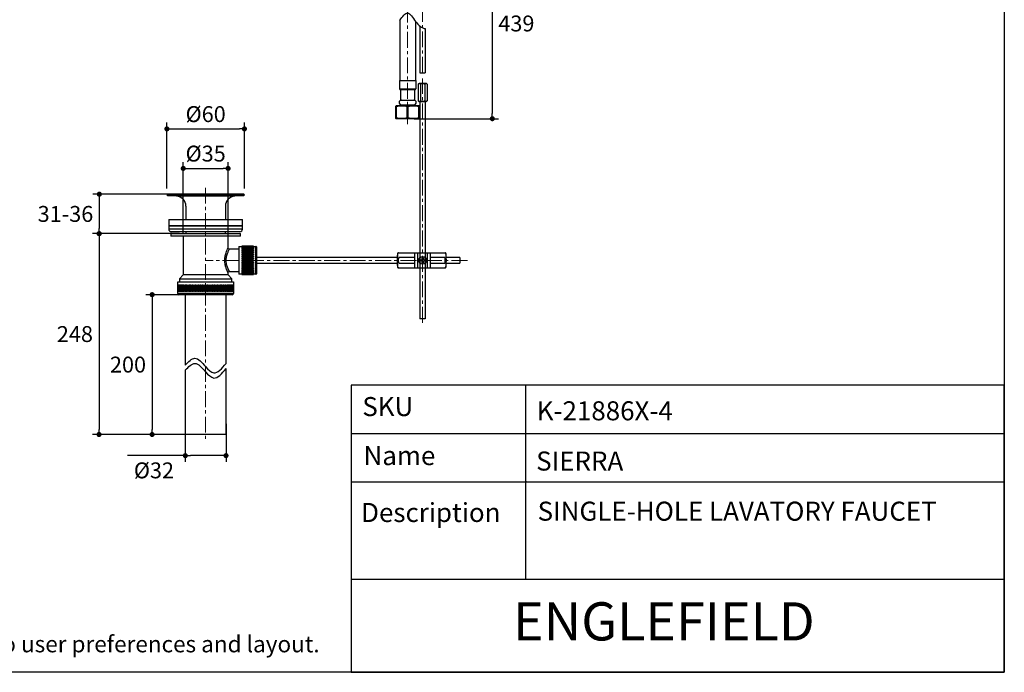
# Model space of a CAD drawing. Units: millimetres. Extents: x 72 to 9921, y -938 to 626.
# Drawn here: x 9146 to 9921, y -938 to -425 of the extents above; entities that cross this region are included whole.
import ezdxf

# ---------------------------------------------------------------- set-up
doc = ezdxf.new("R2010")
doc.units = ezdxf.units.MM
doc.header["$MEASUREMENT"] = 0
doc.linetypes.add('CENTER', pattern=[2, 1.25, -0.25, 0.25, -0.25])
doc.layers.add('Centerline', color=4, linetype='CENTER', lineweight=15)
for name, color, linetype in [('Dimensions', 7, 'Continuous'), ('ENGLEFIELD', 7, 'Continuous'), ('Text', 7, 'Continuous')]:
    doc.layers.add(name, color=color, linetype=linetype)
doc.styles.get("Standard").update_dxf_attribs({"font": 'helr45w.ttf'})
doc.dimstyles.get("Standard").update_dxf_attribs({"dimscale": 5, "dimtxt": 2.5, "dimasz": 0.8, "dimexe": 1, "dimexo": 1, "dimgap": 1, "dimtad": 2, "dimtih": 1, "dimtoh": 1, "dimdec": 0, "dimzin": 0, "dimdsep": 46, "dimtxsty": 'Standard', "dimblk": 'DOT', "dimcen": 2, "dimclrd": 1, "dimclre": 1, "dimclrt": 1, "dimadec": 0, "dimazin": 0, "dimtfac": 1, "dimtdec": 0, "dimtofl": 0, "dimtmove": 0, "dimatfit": 3, "dimfxl": 1, "dimtolj": 1, "dimtzin": 0, "dimarcsym": 0})

# ---------------------------------------------------------------- blocks, each defined once
blk = doc.blocks.new('_Dot')
at = {"color": 0, "linetype": 'ByBlock', "lineweight": -2}
blk.add_line((-0.5, 0), (-1, 0), dxfattribs=at)
at = {"color": 0, "linetype": 'ByBlock', "const_width": 0.5}
blk.add_lwpolyline([(-0.25, 0, 1), (0.25, 0, 1)], format="xyb", close=True, dxfattribs=at)
blk = doc.blocks.new('*D9')
at = {"layer": 'Dimensions', "color": 1, "lineweight": -2, "transparency": 16777216}
for p, q in [((9496.33, -352.77), (9522.85, -352.77)), ((9517.85, -356.77), (9517.85, -498.47)), ((9456.28, -502.47), (9522.85, -502.47))]:
    blk.add_line(p, q, dxfattribs=at)
at = {"layer": 'Dimensions', "color": 1, "lineweight": -2, "transparency": 16777216, "xscale": 4, "yscale": 4, "zscale": 4}
for p, rotation in [((9517.85, -352.77), 90), ((9517.85, -502.47), 270)]:
    blk.add_blockref('_Dot', p, dxfattribs=dict(at, rotation=rotation))
at = {"layer": 'Dimensions', "color": 1, "transparency": 16777216, "insert": (9536.79, -427.62), "char_height": 12.5, "attachment_point": 5}
blk.add_mtext('\\A1;439', dxfattribs=at)
blk = doc.blocks.new('*D27')
at = {"layer": 'Dimensions', "color": 1, "lineweight": -2, "transparency": 16777216}
for p, q in [((9287.4, -640.85), (9245.3, -640.85)), ((9250.3, -644.85), (9250.3, -746.8)), ((9287.4, -750.8), (9245.3, -750.8))]:
    blk.add_line(p, q, dxfattribs=at)
at = {"layer": 'Dimensions', "color": 1, "lineweight": -2, "transparency": 16777216, "xscale": 4, "yscale": 4, "zscale": 4}
for p, rotation in [((9250.3, -640.85), 90), ((9250.3, -750.8), 270)]:
    blk.add_blockref('_Dot', p, dxfattribs=dict(at, rotation=rotation))
at = {"layer": 'Dimensions', "color": 1, "transparency": 16777216, "insert": (9231.32, -695.82), "char_height": 12.5, "attachment_point": 5}
blk.add_mtext('\\A1;200', dxfattribs=at)
blk = doc.blocks.new('*D31')
at = {"layer": 'Dimensions', "color": 1, "lineweight": -2, "transparency": 16777216}
for p, q in [((9268.02, -592.85), (9203.52, -592.85)), ((9208.52, -596.85), (9208.52, -746.8)), ((9287.4, -750.8), (9203.52, -750.8))]:
    blk.add_line(p, q, dxfattribs=at)
at = {"layer": 'Dimensions', "color": 1, "lineweight": -2, "transparency": 16777216, "xscale": 4, "yscale": 4, "zscale": 4}
for p, rotation in [((9208.52, -592.85), 90), ((9208.52, -750.8), 270)]:
    blk.add_blockref('_Dot', p, dxfattribs=dict(at, rotation=rotation))
at = {"layer": 'Dimensions', "color": 1, "transparency": 16777216, "insert": (9189.55, -671.82), "char_height": 12.5, "attachment_point": 5}
blk.add_mtext('\\A1;248', dxfattribs=at)
blk = doc.blocks.new('*D32')
at = {"layer": 'Dimensions', "color": 1, "lineweight": -2, "transparency": 16777216}
for p, q in [((9271.3, -561.85), (9203.76, -561.85)), ((9208.76, -565.85), (9208.76, -588.85)), ((9271.9, -592.85), (9203.76, -592.85))]:
    blk.add_line(p, q, dxfattribs=at)
at = {"layer": 'Dimensions', "color": 1, "lineweight": -2, "transparency": 16777216, "xscale": 4, "yscale": 4, "zscale": 4}
for p, rotation in [((9208.76, -561.85), 90), ((9208.76, -592.85), 270)]:
    blk.add_blockref('_Dot', p, dxfattribs=dict(at, rotation=rotation))
at = {"layer": 'Dimensions', "color": 1, "transparency": 16777216, "insert": (9182.12, -577.35), "char_height": 12.5, "attachment_point": 5}
blk.add_mtext('\\A1;31-36', dxfattribs=at)
blk = doc.blocks.new('*D33')
at = {"layer": 'Dimensions', "color": 1, "lineweight": -2, "transparency": 16777216}
for p, q in [((9261.9, -557.37), (9261.9, -505.5)), ((9265.9, -510.5), (9318.9, -510.5)), ((9322.9, -557.37), (9322.9, -505.5))]:
    blk.add_line(p, q, dxfattribs=at)
at = {"layer": 'Dimensions', "color": 1, "lineweight": -2, "transparency": 16777216, "xscale": 4, "yscale": 4, "zscale": 4, "rotation": 180}
blk.add_blockref('_Dot', (9261.9, -510.5), dxfattribs=at)
at = {"layer": 'Dimensions', "color": 1, "lineweight": -2, "transparency": 16777216, "xscale": 4, "yscale": 4, "zscale": 4}
blk.add_blockref('_Dot', (9322.9, -510.5), dxfattribs=at)
at = {"layer": 'Dimensions', "color": 1, "transparency": 16777216, "insert": (9292.4, -498.87), "char_height": 12.5, "attachment_point": 5}
blk.add_mtext('\\A1;%%C60', dxfattribs=at)
blk = doc.blocks.new('*D34')
at = {"layer": 'Dimensions', "color": 1, "lineweight": -2, "transparency": 16777216}
for p, q in [((9276.4, -740.97), (9276.4, -772.38)), ((9308.4, -742.44), (9308.4, -772.38)), ((9276.4, -767.38), (9231.01, -767.38)), ((9304.4, -767.38), (9280.4, -767.38))]:
    blk.add_line(p, q, dxfattribs=at)
at = {"layer": 'Dimensions', "color": 1, "lineweight": -2, "transparency": 16777216, "xscale": 4, "yscale": 4, "zscale": 4, "rotation": 180}
blk.add_blockref('_Dot', (9276.4, -767.38), dxfattribs=at)
at = {"layer": 'Dimensions', "color": 1, "lineweight": -2, "transparency": 16777216, "xscale": 4, "yscale": 4, "zscale": 4}
blk.add_blockref('_Dot', (9308.4, -767.38), dxfattribs=at)
at = {"layer": 'Dimensions', "color": 1, "transparency": 16777216, "insert": (9251.7, -779), "char_height": 12.5, "attachment_point": 5}
blk.add_mtext('\\A1;%%C32', dxfattribs=at)
blk = doc.blocks.new('*D35')
at = {"layer": 'Dimensions', "color": 1, "lineweight": -2, "transparency": 16777216}
for p, q in [((9274.75, -593.29), (9274.75, -536.55)), ((9278.75, -541.55), (9306.05, -541.55)), ((9310.05, -594.48), (9310.05, -536.55))]:
    blk.add_line(p, q, dxfattribs=at)
at = {"layer": 'Dimensions', "color": 1, "lineweight": -2, "transparency": 16777216, "xscale": 4, "yscale": 4, "zscale": 4, "rotation": 180}
blk.add_blockref('_Dot', (9274.75, -541.55), dxfattribs=at)
at = {"layer": 'Dimensions', "color": 1, "lineweight": -2, "transparency": 16777216, "xscale": 4, "yscale": 4, "zscale": 4}
blk.add_blockref('_Dot', (9310.05, -541.55), dxfattribs=at)
at = {"layer": 'Dimensions', "color": 1, "transparency": 16777216, "insert": (9292.4, -529.93), "char_height": 12.5, "attachment_point": 5}
blk.add_mtext('\\A1;%%C35', dxfattribs=at)

msp = doc.modelspace()

# ---------------------------------------------------------------- linework, layer by layer
at = {"linetype": 'Continuous'}
for p, q in [((9445.03, -425.14), (9445.03, -472.41)), ((9457.53, -426.1), (9457.53, -472.41)), ((9460.88, -429.63), (9460.88, -466.33)), ((9465.08, -431.59), (9465.08, -466.33)), ((9460.88, -466.33), (9465.08, -466.33)), ((9444.78, -472.41), (9457.78, -472.41)), ((9444.78, -472.41), (9444.78, -478.91)), ((9444.78, -478.91), (9457.78, -478.91)), ((9456.78, -479.91), (9445.78, -479.91)), ((9445.78, -479.91), (9445.78, -487.91)), ((9456.78, -479.91), (9456.78, -487.91)), ((9457.78, -472.41), (9457.78, -478.91)), ((9442.25, -492.47), (9442.03, -492.58)), ((9442.03, -502.36), (9442.03, -492.58)), ((9460.31, -492.47), (9442.25, -492.47)), ((9442.53, -501.78), (9442.53, -493.16)), ((9445.53, -491.47), (9457.03, -491.47)), ((9445.53, -491.47), (9445.53, -492.47)), ((9445.78, -487.91), (9456.78, -487.91)), ((9450.78, -501.78), (9450.78, -493.16)), ((9451.78, -501.78), (9451.78, -493.16)), ((9457.03, -491.47), (9457.03, -492.47)), ((9460.03, -501.78), (9460.03, -493.16)), ((9460.31, -492.47), (9460.53, -492.58)), ((9460.53, -502.36), (9460.53, -492.58)), ((9442.03, -502.36), (9442.25, -502.47)), ((9460.31, -502.47), (9442.25, -502.47)), ((9460.53, -502.36), (9460.31, -502.47)), ((9261.9, -562.38), (9261.9, -562.35)), ((9261.9, -562.35), (9322.9, -562.35)), ((9322.9, -562.38), (9261.9, -562.38)), ((9262.36, -562.88), (9322.43, -562.88)), ((9269.42, -563.34), (9262.36, -562.88)), ((9322.4, -561.85), (9262.4, -561.85)), ((9315.37, -563.34), (9269.42, -563.34)), ((9322.43, -562.88), (9315.37, -563.34)), ((9322.9, -562.35), (9322.9, -562.38)), ((9263.4, -581.85), (9263.4, -586.6)), ((9263.4, -581.85), (9321.4, -581.85)), ((9263.4, -586.6), (9263.4, -589.34)), ((9263.4, -586.6), (9321.4, -586.6)), ((9321.4, -586.6), (9263.4, -586.6)), ((9321.4, -586.6), (9321.4, -581.85)), ((9321.4, -589.34), (9321.4, -586.6)), ((9321.4, -589.34), (9263.4, -589.34)), ((9264.9, -592.85), (9264.9, -594.85)), ((9264.9, -592.85), (9319.9, -592.85)), ((9319.9, -594.85), (9264.9, -594.85)), ((9319.4, -591.34), (9265.4, -591.34)), ((9274.75, -594.85), (9274.75, -625.34)), ((9276.9, -591.34), (9276.9, -592.85)), ((9307.9, -592.85), (9307.9, -591.34)), ((9310.05, -604.1), (9310.05, -594.85)), ((9319.9, -594.85), (9319.9, -592.85)), ((9318.4, -602.85), (9318.4, -624.85)), ((9318.4, -602.85), (9320.9, -602.85)), ((9320.9, -602.6), (9320.9, -603.64)), ((9320.9, -602.6), (9329.9, -602.6)), ((9329.9, -602.62), (9320.9, -602.62)), ((9320.9, -602.72), (9329.9, -602.72)), ((9329.9, -602.86), (9320.9, -602.86)), ((9320.9, -603.11), (9329.9, -603.11)), ((9329.9, -603.37), (9320.9, -603.37)), ((9329.9, -603.64), (9320.9, -603.64)), ((9320.9, -603.76), (9320.9, -604.41)), ((9320.9, -603.76), (9329.9, -603.76)), ((9329.9, -602.6), (9329.9, -603.64)), ((9329.9, -602.85), (9331.9, -602.85)), ((9329.9, -603.76), (9329.9, -604.41)), ((9331.9, -624.85), (9331.9, -602.85)), ((9332.4, -603.35), (9332.4, -624.35)), ((9309.98, -604.24), (9310.05, -604.1)), ((9310.05, -604.16), (9310.05, -604.1)), ((9310.97, -605.1), (9310.92, -605.09)), ((9311.05, -605.1), (9311.02, -605.15)), ((9318.4, -605.1), (9311.05, -605.1)), ((9329.9, -604.14), (9320.9, -604.14)), ((9329.9, -604.41), (9320.9, -604.41)), ((9320.9, -604.66), (9320.9, -605.41)), ((9320.9, -604.66), (9329.9, -604.66)), ((9329.9, -605.15), (9320.9, -605.15)), ((9329.9, -605.41), (9320.9, -605.41)), ((9320.9, -605.79), (9320.9, -606.62)), ((9320.9, -605.79), (9329.9, -605.79)), ((9329.9, -606.37), (9320.9, -606.37)), ((9329.9, -606.62), (9320.9, -606.62)), ((9320.9, -607.12), (9320.9, -608)), ((9320.9, -607.12), (9329.9, -607.12)), ((9329.9, -607.78), (9320.9, -607.78)), ((9329.9, -608), (9320.9, -608)), ((9320.9, -608.61), (9320.9, -609.53)), ((9320.9, -608.61), (9329.9, -608.61)), ((9329.9, -609.33), (9320.9, -609.33)), ((9329.9, -609.53), (9320.9, -609.53)), ((9320.9, -610.21), (9320.9, -611.17)), ((9320.9, -610.21), (9329.9, -610.21)), ((9320.9, -610.23), (9329.9, -610.23)), ((9329.9, -611), (9320.9, -611)), ((9329.9, -611.17), (9320.9, -611.17)), ((9329.9, -604.66), (9329.9, -605.41)), ((9329.9, -605.79), (9329.9, -606.62)), ((9329.9, -607.12), (9329.9, -608)), ((9329.9, -608.61), (9329.9, -609.53)), ((9329.9, -610.21), (9329.9, -611.17)), ((9443.1, -611.5), (9332.4, -611.5)), ((9444.05, -607.85), (9480.74, -607.85)), ((9456.98, -611.5), (9444.6, -611.5)), ((9456.98, -619.85), (9456.98, -607.85)), ((9458.98, -607.85), (9458.98, -619.85)), ((9466.98, -619.85), (9466.98, -607.85)), ((9468.98, -607.85), (9468.98, -619.85)), ((9480.19, -611.5), (9468.98, -611.5)), ((9492.4, -611.5), (9481.69, -611.5)), ((9492.4, -611.5), (9492.4, -616.2)), ((9320.9, -611.88), (9320.9, -612.87)), ((9320.9, -611.88), (9329.9, -611.88)), ((9320.9, -611.95), (9329.9, -611.95)), ((9329.9, -612.74), (9320.9, -612.74)), ((9329.9, -612.87), (9320.9, -612.87)), ((9320.9, -613.6), (9320.9, -614.6)), ((9320.9, -613.6), (9329.9, -613.6)), ((9320.9, -613.7), (9329.9, -613.7)), ((9329.9, -614.5), (9320.9, -614.5)), ((9329.9, -614.6), (9320.9, -614.6)), ((9320.9, -615.32), (9320.9, -616.3)), ((9320.9, -615.32), (9329.9, -615.32)), ((9320.9, -615.47), (9329.9, -615.47)), ((9329.9, -616.25), (9320.9, -616.25)), ((9329.9, -616.3), (9320.9, -616.3)), ((9320.9, -617.01), (9320.9, -617.94)), ((9320.9, -617.01), (9329.9, -617.01)), ((9320.9, -617.19), (9329.9, -617.19)), ((9329.9, -617.94), (9320.9, -617.94)), ((9329.9, -617.95), (9320.9, -617.95)), ((9320.9, -618.62), (9320.9, -619.53)), ((9320.9, -618.62), (9329.9, -618.62)), ((9320.9, -618.83), (9329.9, -618.83)), ((9329.9, -619.53), (9320.9, -619.53)), ((9329.9, -611.88), (9329.9, -612.87)), ((9329.9, -613.6), (9329.9, -614.6)), ((9329.9, -615.32), (9329.9, -616.3)), ((9329.9, -617.01), (9329.9, -617.94)), ((9329.9, -618.62), (9329.9, -619.53)), ((9332.4, -616.2), (9443.1, -616.2)), ((9444.6, -616.2), (9456.98, -616.2)), ((9461.11, -613.35), (9462.61, -613.35)), ((9461.11, -614.35), (9461.11, -613.35)), ((9462.61, -614.35), (9461.11, -614.35)), ((9462.61, -611.85), (9463.61, -611.85)), ((9462.61, -613.35), (9462.61, -611.85)), ((9462.61, -615.85), (9462.61, -614.35)), ((9463.61, -615.85), (9462.61, -615.85)), ((9463.61, -611.85), (9463.61, -613.35)), ((9463.61, -613.35), (9465.11, -613.35)), ((9465.11, -614.35), (9463.61, -614.35)), ((9463.61, -614.35), (9463.61, -615.85)), ((9465.11, -613.35), (9465.11, -614.35)), ((9468.98, -616.2), (9480.19, -616.2)), ((9481.69, -616.2), (9492.4, -616.2)), ((9274.75, -625.34), (9271.75, -628.48)), ((9310.05, -625.34), (9274.75, -625.34)), ((9310.05, -625.34), (9310.05, -623.6)), ((9313.05, -628.48), (9310.05, -625.34)), ((9311.05, -622.6), (9318.4, -622.6)), ((9320.9, -624.85), (9318.4, -624.85)), ((9320.9, -620.11), (9320.9, -620.98)), ((9320.9, -620.11), (9329.9, -620.11)), ((9320.9, -620.34), (9329.9, -620.34)), ((9329.9, -620.98), (9320.9, -620.98)), ((9320.9, -621.45), (9320.9, -622.25)), ((9320.9, -621.45), (9329.9, -621.45)), ((9320.9, -621.7), (9329.9, -621.7)), ((9329.9, -622.25), (9320.9, -622.25)), ((9320.9, -622.6), (9329.9, -622.6)), ((9320.9, -622.6), (9320.9, -623.32)), ((9320.9, -622.87), (9329.9, -622.87)), ((9329.9, -623.32), (9320.9, -623.32)), ((9320.9, -623.54), (9329.9, -623.54)), ((9320.9, -623.54), (9320.9, -624.15)), ((9320.9, -623.81), (9329.9, -623.81)), ((9329.9, -624.15), (9320.9, -624.15)), ((9320.9, -624.23), (9329.9, -624.23)), ((9320.9, -624.23), (9320.9, -625.1)), ((9320.9, -624.5), (9329.9, -624.5)), ((9329.9, -624.73), (9320.9, -624.73)), ((9320.9, -624.94), (9329.9, -624.94)), ((9329.9, -625.05), (9320.9, -625.05)), ((9320.9, -625.1), (9329.9, -625.1)), ((9329.9, -620.11), (9329.9, -620.98)), ((9329.9, -621.45), (9329.9, -622.25)), ((9329.9, -622.6), (9329.9, -623.32)), ((9329.9, -623.54), (9329.9, -624.15)), ((9329.9, -624.23), (9329.9, -625.1)), ((9331.9, -624.85), (9329.9, -624.85)), ((9444.05, -619.85), (9480.74, -619.85)), ((9270.4, -633.35), (9270.4, -638.35)), ((9270.72, -633.35), (9270.4, -633.35)), ((9270.42, -638.35), (9270.42, -633.35)), ((9270.46, -633.35), (9270.46, -638.35)), ((9270.5, -633.35), (9270.5, -630.85)), ((9270.5, -630.85), (9314.3, -630.85)), ((9270.53, -638.35), (9270.53, -633.35)), ((9270.61, -633.35), (9270.61, -638.35)), ((9270.72, -633.35), (9270.72, -638.35)), ((9270.73, -638.35), (9270.73, -633.35)), ((9270.96, -633.35), (9270.73, -633.35)), ((9270.84, -633.35), (9270.84, -638.35)), ((9270.96, -633.35), (9270.96, -638.35)), ((9271.01, -638.35), (9271.01, -633.35)), ((9271.29, -633.35), (9271.01, -633.35)), ((9271.16, -633.35), (9271.16, -638.35)), ((9271.29, -633.35), (9271.29, -638.35)), ((9271.38, -638.35), (9271.38, -633.35)), ((9271.69, -633.35), (9271.38, -633.35)), ((9271.57, -633.35), (9271.57, -638.35)), ((9271.69, -633.35), (9271.69, -638.35)), ((9271.75, -628.48), (9271.75, -630.85)), ((9271.75, -628.48), (9313.05, -628.48)), ((9271.83, -638.35), (9271.83, -633.35)), ((9272.18, -633.35), (9271.83, -633.35)), ((9272.05, -633.35), (9272.05, -638.35)), ((9272.18, -633.35), (9272.18, -638.35)), ((9272.36, -638.35), (9272.36, -633.35)), ((9272.75, -633.35), (9272.36, -633.35)), ((9272.62, -633.35), (9272.62, -638.35)), ((9272.75, -633.35), (9272.75, -638.35)), ((9272.97, -638.35), (9272.97, -633.35)), ((9273.4, -633.35), (9272.97, -633.35)), ((9273.26, -633.35), (9273.26, -638.35)), ((9273.4, -633.35), (9273.4, -638.35)), ((9273.66, -638.35), (9273.66, -633.35)), ((9274.12, -633.35), (9273.66, -633.35)), ((9273.98, -633.35), (9273.98, -638.35)), ((9274.12, -633.35), (9274.12, -638.35)), ((9274.42, -638.35), (9274.42, -633.35)), ((9274.92, -633.35), (9274.42, -633.35)), ((9274.77, -633.35), (9274.77, -638.35)), ((9274.92, -633.35), (9274.92, -638.35)), ((9275.25, -638.35), (9275.25, -633.35)), ((9275.78, -633.35), (9275.25, -633.35)), ((9275.64, -633.35), (9275.64, -638.35)), ((9275.78, -633.35), (9275.78, -638.35)), ((9276.15, -638.35), (9276.15, -633.35)), ((9276.71, -633.35), (9276.15, -633.35)), ((9276.56, -633.35), (9276.56, -638.35)), ((9276.71, -633.35), (9276.71, -638.35)), ((9277.12, -638.35), (9277.12, -633.35)), ((9277.7, -633.35), (9277.12, -633.35)), ((9277.55, -633.35), (9277.55, -638.35)), ((9277.7, -633.35), (9277.7, -638.35)), ((9278.13, -638.35), (9278.13, -633.35)), ((9278.75, -633.35), (9278.13, -633.35)), ((9278.14, -638.35), (9278.14, -633.35)), ((9278.6, -633.35), (9278.6, -638.35)), ((9278.75, -633.35), (9278.75, -638.35)), ((9279.2, -638.35), (9279.2, -633.35)), ((9279.85, -633.35), (9279.2, -633.35)), ((9279.22, -638.35), (9279.22, -633.35)), ((9279.71, -633.35), (9279.71, -638.35)), ((9279.85, -633.35), (9279.85, -638.35)), ((9280.32, -638.35), (9280.32, -633.35)), ((9281, -633.35), (9280.32, -633.35)), ((9280.35, -638.35), (9280.35, -633.35)), ((9280.86, -633.35), (9280.86, -638.35)), ((9281, -633.35), (9281, -638.35)), ((9281.49, -638.35), (9281.49, -633.35)), ((9282.2, -633.35), (9281.49, -633.35)), ((9281.53, -638.35), (9281.53, -633.35)), ((9282.06, -633.35), (9282.06, -638.35)), ((9282.2, -633.35), (9282.2, -638.35)), ((9282.71, -638.35), (9282.71, -633.35)), ((9283.43, -633.35), (9282.71, -633.35)), ((9282.76, -638.35), (9282.76, -633.35)), ((9283.3, -633.35), (9283.3, -638.35)), ((9283.43, -633.35), (9283.43, -638.35)), ((9283.96, -638.35), (9283.96, -633.35)), ((9284.71, -633.35), (9283.96, -633.35)), ((9284.02, -638.35), (9284.02, -633.35)), ((9284.58, -633.35), (9284.58, -638.35)), ((9284.71, -633.35), (9284.71, -638.35)), ((9285.25, -638.35), (9285.25, -633.35)), ((9286.01, -633.35), (9285.25, -633.35)), ((9285.31, -638.35), (9285.31, -633.35)), ((9285.88, -633.35), (9285.88, -638.35)), ((9286.01, -633.35), (9286.01, -638.35)), ((9286.56, -638.35), (9286.56, -633.35)), ((9287.34, -633.35), (9286.56, -633.35)), ((9286.63, -638.35), (9286.63, -633.35)), ((9287.21, -633.35), (9287.21, -638.35)), ((9287.34, -633.35), (9287.34, -638.35)), ((9287.9, -638.35), (9287.9, -633.35)), ((9288.69, -633.35), (9287.9, -633.35)), ((9287.98, -638.35), (9287.98, -633.35)), ((9288.57, -633.35), (9288.57, -638.35)), ((9288.69, -633.35), (9288.69, -638.35)), ((9289.25, -638.35), (9289.25, -633.35)), ((9290.05, -633.35), (9289.25, -633.35)), ((9289.34, -638.35), (9289.34, -633.35)), ((9289.94, -633.35), (9289.94, -638.35)), ((9290.05, -633.35), (9290.05, -638.35)), ((9290.62, -638.35), (9290.62, -633.35)), ((9291.42, -633.35), (9290.62, -633.35)), ((9290.71, -638.35), (9290.71, -633.35)), ((9291.31, -633.35), (9291.31, -638.35)), ((9291.42, -633.35), (9291.42, -638.35)), ((9291.99, -638.35), (9291.99, -633.35)), ((9292.8, -633.35), (9291.99, -633.35)), ((9292.09, -638.35), (9292.09, -633.35)), ((9292.69, -633.35), (9292.69, -638.35)), ((9292.8, -633.35), (9292.8, -638.35)), ((9293.37, -638.35), (9293.37, -633.35)), ((9294.17, -633.35), (9293.37, -633.35)), ((9293.48, -638.35), (9293.48, -633.35)), ((9294.08, -633.35), (9294.08, -638.35)), ((9294.17, -633.35), (9294.17, -638.35)), ((9294.74, -638.35), (9294.74, -633.35)), ((9295.54, -633.35), (9294.74, -633.35)), ((9294.85, -638.35), (9294.85, -633.35)), ((9295.45, -633.35), (9295.45, -638.35)), ((9295.54, -633.35), (9295.54, -638.35)), ((9296.1, -638.35), (9296.1, -633.35)), ((9296.89, -633.35), (9296.1, -633.35)), ((9296.22, -638.35), (9296.22, -633.35)), ((9296.81, -633.35), (9296.81, -638.35)), ((9296.89, -633.35), (9296.89, -638.35)), ((9297.45, -638.35), (9297.45, -633.35)), ((9298.23, -633.35), (9297.45, -633.35)), ((9297.57, -638.35), (9297.57, -633.35)), ((9298.16, -633.35), (9298.16, -638.35)), ((9298.23, -633.35), (9298.23, -638.35)), ((9298.78, -638.35), (9298.78, -633.35)), ((9299.54, -633.35), (9298.78, -633.35)), ((9298.91, -638.35), (9298.91, -633.35)), ((9299.48, -633.35), (9299.48, -638.35)), ((9299.54, -633.35), (9299.54, -638.35)), ((9300.08, -638.35), (9300.08, -633.35)), ((9300.83, -633.35), (9300.08, -633.35)), ((9300.21, -638.35), (9300.21, -633.35)), ((9300.77, -633.35), (9300.77, -638.35)), ((9300.83, -633.35), (9300.83, -638.35)), ((9301.36, -638.35), (9301.36, -633.35)), ((9302.08, -633.35), (9301.36, -633.35)), ((9301.49, -638.35), (9301.49, -633.35)), ((9302.03, -633.35), (9302.03, -638.35)), ((9302.08, -633.35), (9302.08, -638.35)), ((9302.59, -638.35), (9302.59, -633.35)), ((9303.29, -633.35), (9302.59, -633.35)), ((9302.73, -638.35), (9302.73, -633.35)), ((9303.26, -633.35), (9303.26, -638.35)), ((9303.29, -633.35), (9303.29, -638.35)), ((9303.79, -638.35), (9303.79, -633.35)), ((9304.47, -633.35), (9303.79, -633.35)), ((9303.93, -638.35), (9303.93, -633.35)), ((9304.44, -633.35), (9304.44, -638.35)), ((9304.47, -633.35), (9304.47, -638.35)), ((9304.94, -638.35), (9304.94, -633.35)), ((9305.59, -633.35), (9304.94, -633.35)), ((9305.08, -638.35), (9305.08, -633.35)), ((9305.57, -633.35), (9305.57, -638.35)), ((9305.59, -633.35), (9305.59, -638.35)), ((9306.66, -633.35), (9306.04, -633.35)), ((9306.04, -638.35), (9306.04, -633.35)), ((9306.19, -638.35), (9306.19, -633.35)), ((9306.65, -633.35), (9306.65, -638.35)), ((9306.66, -633.35), (9306.66, -638.35)), ((9307.67, -633.35), (9307.09, -633.35)), ((9307.09, -638.35), (9307.09, -633.35)), ((9307.23, -638.35), (9307.23, -633.35)), ((9307.67, -633.35), (9307.67, -638.35)), ((9308.64, -633.35), (9308.08, -633.35)), ((9308.08, -638.35), (9308.08, -633.35)), ((9308.23, -638.35), (9308.23, -633.35)), ((9308.64, -633.35), (9308.64, -638.35)), ((9309.54, -633.35), (9309.01, -633.35)), ((9309.01, -638.35), (9309.01, -633.35)), ((9309.15, -638.35), (9309.15, -633.35)), ((9309.54, -633.35), (9309.54, -638.35)), ((9310.37, -633.35), (9309.87, -633.35)), ((9309.87, -638.35), (9309.87, -633.35)), ((9310.02, -638.35), (9310.02, -633.35)), ((9310.37, -633.35), (9310.37, -638.35)), ((9311.13, -633.35), (9310.67, -633.35)), ((9310.67, -638.35), (9310.67, -633.35)), ((9310.81, -638.35), (9310.81, -633.35)), ((9311.13, -633.35), (9311.13, -638.35)), ((9311.82, -633.35), (9311.39, -633.35)), ((9311.39, -638.35), (9311.39, -633.35)), ((9311.53, -638.35), (9311.53, -633.35)), ((9311.82, -633.35), (9311.82, -638.35)), ((9312.43, -633.35), (9312.04, -633.35)), ((9312.04, -638.35), (9312.04, -633.35)), ((9312.17, -638.35), (9312.17, -633.35)), ((9312.43, -633.35), (9312.43, -638.35)), ((9312.96, -633.35), (9312.61, -633.35)), ((9312.61, -638.35), (9312.61, -633.35)), ((9312.74, -638.35), (9312.74, -633.35)), ((9312.96, -633.35), (9312.96, -638.35)), ((9313.05, -630.85), (9313.05, -628.48)), ((9313.41, -633.35), (9313.1, -633.35)), ((9313.1, -638.35), (9313.1, -633.35)), ((9313.22, -638.35), (9313.22, -633.35)), ((9313.41, -633.35), (9313.41, -638.35)), ((9313.78, -633.35), (9313.5, -633.35)), ((9313.5, -638.35), (9313.5, -633.35)), ((9313.63, -638.35), (9313.63, -633.35)), ((9313.78, -633.35), (9313.78, -638.35)), ((9314.06, -633.35), (9313.83, -633.35)), ((9313.83, -638.35), (9313.83, -633.35)), ((9313.95, -638.35), (9313.95, -633.35)), ((9314.06, -633.35), (9314.06, -638.35)), ((9314.39, -633.35), (9314.07, -633.35)), ((9314.07, -638.35), (9314.07, -633.35)), ((9314.18, -638.35), (9314.18, -633.35)), ((9314.26, -633.35), (9314.26, -638.35)), ((9314.3, -630.85), (9314.3, -633.35)), ((9314.33, -638.35), (9314.33, -633.35)), ((9314.37, -633.35), (9314.37, -638.35)), ((9314.39, -638.35), (9314.39, -633.35)), ((9270.72, -638.35), (9270.4, -638.35)), ((9270.5, -639.85), (9270.5, -638.35)), ((9314.3, -639.85), (9270.5, -639.85)), ((9270.96, -638.35), (9270.73, -638.35)), ((9271.29, -638.35), (9271.01, -638.35)), ((9271.69, -638.35), (9271.38, -638.35)), ((9313.3, -640.85), (9271.5, -640.85)), ((9272.18, -638.35), (9271.83, -638.35)), ((9272.75, -638.35), (9272.36, -638.35)), ((9273.4, -638.35), (9272.97, -638.35)), ((9274.12, -638.35), (9273.66, -638.35)), ((9274.92, -638.35), (9274.42, -638.35)), ((9275.78, -638.35), (9275.25, -638.35)), ((9276.71, -638.35), (9276.15, -638.35)), ((9276.4, -640.85), (9276.4, -696.16)), ((9277.7, -638.35), (9277.12, -638.35)), ((9278.75, -638.35), (9278.13, -638.35)), ((9279.85, -638.35), (9279.2, -638.35)), ((9281, -638.35), (9280.32, -638.35)), ((9282.2, -638.35), (9281.49, -638.35)), ((9283.43, -638.35), (9282.71, -638.35)), ((9284.71, -638.35), (9283.96, -638.35)), ((9286.01, -638.35), (9285.25, -638.35)), ((9287.34, -638.35), (9286.56, -638.35)), ((9288.69, -638.35), (9287.9, -638.35)), ((9290.05, -638.35), (9289.25, -638.35)), ((9291.42, -638.35), (9290.62, -638.35)), ((9292.8, -638.35), (9291.99, -638.35)), ((9294.17, -638.35), (9293.37, -638.35)), ((9295.54, -638.35), (9294.74, -638.35)), ((9296.89, -638.35), (9296.1, -638.35)), ((9298.23, -638.35), (9297.45, -638.35)), ((9299.54, -638.35), (9298.78, -638.35)), ((9300.83, -638.35), (9300.08, -638.35)), ((9302.08, -638.35), (9301.36, -638.35)), ((9303.29, -638.35), (9302.59, -638.35)), ((9304.47, -638.35), (9303.79, -638.35)), ((9305.59, -638.35), (9304.94, -638.35)), ((9306.66, -638.35), (9306.04, -638.35)), ((9307.67, -638.35), (9307.09, -638.35)), ((9308.64, -638.35), (9308.08, -638.35)), ((9308.4, -694.89), (9308.4, -640.85)), ((9309.54, -638.35), (9309.01, -638.35)), ((9310.37, -638.35), (9309.87, -638.35)), ((9311.13, -638.35), (9310.67, -638.35)), ((9311.82, -638.35), (9311.39, -638.35)), ((9312.43, -638.35), (9312.04, -638.35)), ((9312.96, -638.35), (9312.61, -638.35)), ((9313.41, -638.35), (9313.1, -638.35)), ((9313.78, -638.35), (9313.5, -638.35)), ((9314.06, -638.35), (9313.83, -638.35)), ((9314.39, -638.35), (9314.07, -638.35)), ((9314.3, -638.35), (9314.3, -639.85)), ((9276.4, -700.24), (9276.4, -750.8)), ((9308.4, -750.8), (9308.4, -698.97)), ((9308.4, -750.8), (9276.4, -750.8))]:
    msp.add_line(p, q, dxfattribs=at)
at = {"color": 7, "linetype": 'Continuous'}
for p, q in [((9459.62, -475.26), (9460.33, -474.85)), ((9459.62, -475.26), (9459.62, -488.44)), ((9460.93, -474.85), (9460.33, -474.85)), ((9465.83, -474.85), (9460.93, -474.85)), ((9461.35, -475.26), (9461.35, -488.44)), ((9464.82, -475.26), (9464.82, -488.44)), ((9466.55, -475.26), (9465.83, -474.85)), ((9466.55, -475.26), (9466.55, -488.44)), ((9459.62, -488.44), (9460.33, -488.85)), ((9460.33, -488.85), (9460.82, -488.85)), ((9460.82, -488.85), (9460.93, -488.85)), ((9460.93, -488.85), (9465.83, -488.85)), ((9460.98, -488.85), (9460.98, -659.85)), ((9464.98, -488.85), (9464.98, -659.85)), ((9466.55, -488.44), (9465.83, -488.85)), ((9464.98, -659.85), (9460.98, -659.85))]:
    msp.add_line(p, q, dxfattribs=at)
for p, q in [((9276.9, -571.33), (9276.9, -581.85)), ((9307.9, -571.33), (9307.9, -581.85))]:
    msp.add_line(p, q)
at = {"linetype": 'Continuous'}
for points in [[(9310.06, -604.27), (9310.05, -604.21), (9310.05, -604.16)], [(9310.92, -605.09), (9310.86, -605.09), (9310.81, -605.07), (9310.75, -605.06), (9310.7, -605.04), (9310.64, -605.02), (9310.59, -604.99), (9310.54, -604.97), (9310.49, -604.93), (9310.44, -604.9), (9310.4, -604.86), (9310.35, -604.82), (9310.31, -604.78), (9310.27, -604.74), (9310.24, -604.69), (9310.2, -604.64), (9310.17, -604.59), (9310.15, -604.54), (9310.12, -604.49), (9310.1, -604.43), (9310.08, -604.38), (9310.07, -604.33), (9310.06, -604.27)], [(9311.05, -605.1), (9311.03, -605.1), (9310.97, -605.1)], [(9310.05, -623.6), (9310.05, -623.54), (9310.05, -623.49), (9310.06, -623.43), (9310.07, -623.38), (9310.08, -623.32), (9310.1, -623.27), (9310.12, -623.22), (9310.15, -623.16), (9310.17, -623.11), (9310.2, -623.06), (9310.24, -623.01), (9310.27, -622.97), (9310.31, -622.92), (9310.35, -622.88), (9310.4, -622.84), (9310.44, -622.8), (9310.49, -622.77), (9310.54, -622.74), (9310.59, -622.71), (9310.64, -622.69), (9310.7, -622.66), (9310.75, -622.65), (9310.81, -622.63), (9310.86, -622.62), (9310.92, -622.61), (9310.97, -622.6), (9311.03, -622.6), (9311.05, -622.6)]]:
    msp.add_lwpolyline(points, dxfattribs=at)
msp.add_circle((9463.11, -613.85), 3, dxfattribs=at)
for centre, radius, start, end in [((9445.78, -478.91), 1, 180, 270), ((9456.78, -478.91), 1, 270, 0), ((9446.31, -489.69), 1.78, 90, 270), ((9456.25, -489.69), 1.78, 270, 90), ((9262.4, -562.35), 0.5, 90, 180), ((9262.4, -562.38), 0.5, 180, 266.25612), ((9268.9, -571.33), 8, 0, 86.25612), ((9315.9, -571.33), 8, 93.74388, 180), ((9322.4, -562.35), 0.5, 0, 90), ((9322.4, -562.38), 0.5, 273.74388, 0), ((9265.4, -589.34), 2, 180, 270), ((9319.4, -589.34), 2, 270, 0), ((9331.9, -603.35), 0.5, 0, 90), ((9463.11, -613.85), 1, 120, 150), ((9463.11, -613.85), 1, 210, 240), ((9463.11, -613.85), 1, 30, 60), ((9463.11, -613.85), 1, 300, 330), ((9331.9, -624.35), 0.5, 270, 360), ((9271.5, -639.85), 1, 180, 270), ((9313.3, -639.85), 1, 270, 0)]:
    msp.add_arc(centre, radius, start, end, dxfattribs=at)
msp.add_open_spline([(9445.03, -425.14), (9447.19, -422.23), (9451.69, -416.16), (9456.95, -426.58), (9462.69, -431.53), (9465.08, -431.59)], degree=3, knots=[0, 0, 0, 0, 8.492632, 17.661266, 26.650861, 26.650861, 26.650861, 26.650861])
at = {"color": 7, "linetype": 'Continuous'}
for points, knots in [([(9461.35, -475.26), (9461.32, -475.24), (9461.25, -475.21), (9461.14, -475.15), (9461.03, -475.11), (9460.92, -475.07), (9460.82, -475.04), (9460.71, -475.01), (9460.6, -475), (9460.49, -475), (9460.38, -475), (9460.27, -475.01), (9460.16, -475.04), (9460.05, -475.07), (9459.94, -475.11), (9459.83, -475.15), (9459.72, -475.21), (9459.65, -475.24), (9459.62, -475.26)], [0, 0, 0, 0, 0.065938, 0.130786, 0.19453, 0.257202, 0.318897, 0.379771, 0.44005, 0.500016, 0.55998, 0.620258, 0.681129, 0.74282, 0.805488, 0.869226, 0.934069, 1, 1, 1, 1]), ([(9464.82, -475.26), (9464.68, -475.22), (9464.39, -475.15), (9463.96, -475.06), (9463.52, -475.01), (9463.08, -474.99), (9462.64, -475.01), (9462.21, -475.06), (9461.78, -475.15), (9461.49, -475.22), (9461.35, -475.26)], [0, 0, 0, 0, 0.125001, 0.250001, 0.375, 0.5, 0.625, 0.749999, 0.874999, 1, 1, 1, 1]), ([(9466.55, -475.26), (9466.51, -475.24), (9466.44, -475.21), (9466.34, -475.15), (9466.23, -475.11), (9466.12, -475.07), (9466.01, -475.04), (9465.9, -475.01), (9465.79, -475), (9465.68, -475), (9465.57, -475), (9465.46, -475.01), (9465.35, -475.04), (9465.24, -475.07), (9465.14, -475.11), (9465.03, -475.15), (9464.92, -475.21), (9464.85, -475.24), (9464.82, -475.26)], [0, 0, 0, 0, 0.065931, 0.130774, 0.194513, 0.25718, 0.318871, 0.379742, 0.44002, 0.499984, 0.55995, 0.620229, 0.681103, 0.742798, 0.80547, 0.869214, 0.934062, 1, 1, 1, 1]), ([(9459.62, -488.44), (9459.68, -488.47), (9459.77, -488.52), (9459.9, -488.58), (9459.99, -488.62), (9460.09, -488.65), (9460.18, -488.67), (9460.28, -488.69), (9460.37, -488.7), (9460.47, -488.71), (9460.56, -488.71), (9460.66, -488.7), (9460.79, -488.68), (9460.95, -488.63), (9461.07, -488.58), (9461.13, -488.55)], [0, 0, 0, 0, 0.131957, 0.196505, 0.260096, 0.322781, 0.384651, 0.445839, 0.506526, 0.566927, 0.627279, 0.687825, 0.74879, 0.872657, 1, 1, 1, 1]), ([(9461.13, -488.55), (9461.15, -488.55), (9461.22, -488.51), (9461.3, -488.47), (9461.35, -488.44)], [0, 0, 0, 0, 0.246765, 1, 1, 1, 1]), ([(9461.35, -488.44), (9461.49, -488.48), (9461.78, -488.56), (9462.21, -488.64), (9462.64, -488.7), (9463.08, -488.71), (9463.52, -488.7), (9463.96, -488.64), (9464.39, -488.56), (9464.68, -488.48), (9464.82, -488.44)], [0, 0, 0, 0, 0.125001, 0.250001, 0.375, 0.5, 0.625, 0.749999, 0.874999, 1, 1, 1, 1]), ([(9464.82, -488.44), (9464.86, -488.47), (9464.96, -488.52), (9465.06, -488.57), (9465.11, -488.59)], [0, 0, 0, 0, 0.505804, 1, 1, 1, 1]), ([(9465.11, -488.59), (9465.17, -488.61), (9465.29, -488.65), (9465.44, -488.69), (9465.56, -488.7), (9465.65, -488.71), (9465.74, -488.71), (9465.83, -488.7), (9465.92, -488.69), (9466.01, -488.67), (9466.11, -488.64), (9466.19, -488.61), (9466.28, -488.57), (9466.4, -488.52), (9466.49, -488.47), (9466.55, -488.44)], [0, 0, 0, 0, 0.1262, 0.249343, 0.310136, 0.370641, 0.43107, 0.491645, 0.552574, 0.614044, 0.676205, 0.739167, 0.803007, 0.867762, 1, 1, 1, 1])]:
    msp.add_open_spline(points, degree=3, knots=knots, dxfattribs=at)
at = {"linetype": 'Continuous'}
for points, knots in [([(9442.03, -493.16), (9442.03, -493.17), (9442.04, -493.19), (9442.07, -493.21), (9442.11, -493.22), (9442.17, -493.22), (9442.24, -493.22), (9442.37, -493.2), (9442.46, -493.18), (9442.53, -493.16)], [0, 0, 0, 0, 0.051501, 0.111009, 0.192923, 0.302498, 0.440234, 0.604516, 1, 1, 1, 1]), ([(9450.78, -493.16), (9450.11, -492.98), (9448.74, -492.69), (9446.66, -492.53), (9444.57, -492.69), (9443.2, -492.98), (9442.53, -493.16)], [0, 0, 0, 0, 0.250585, 0.5, 0.749415, 1, 1, 1, 1]), ([(9450.78, -493.16), (9450.82, -493.17), (9450.98, -493.21), (9451.15, -493.22), (9451.28, -493.22)], [0, 0, 0, 0, 0.235602, 1, 1, 1, 1]), ([(9451.28, -493.22), (9451.32, -493.22), (9451.49, -493.22), (9451.66, -493.19), (9451.78, -493.16)], [0, 0, 0, 0, 0.260974, 1, 1, 1, 1]), ([(9460.03, -493.16), (9459.36, -492.98), (9457.99, -492.69), (9455.91, -492.53), (9453.82, -492.69), (9452.45, -492.98), (9451.78, -493.16)], [0, 0, 0, 0, 0.250585, 0.5, 0.749415, 1, 1, 1, 1]), ([(9460.03, -493.16), (9460.1, -493.18), (9460.2, -493.2), (9460.32, -493.22), (9460.39, -493.22), (9460.45, -493.22), (9460.49, -493.21), (9460.52, -493.19), (9460.53, -493.17), (9460.53, -493.16)], [0, 0, 0, 0, 0.395484, 0.559766, 0.697502, 0.807077, 0.888991, 0.948499, 1, 1, 1, 1]), ([(9442.53, -501.78), (9442.46, -501.76), (9442.37, -501.74), (9442.24, -501.72), (9442.17, -501.72), (9442.11, -501.72), (9442.07, -501.73), (9442.04, -501.75), (9442.03, -501.77), (9442.03, -501.78)], [0, 0, 0, 0, 0.395484, 0.559766, 0.697502, 0.807077, 0.888991, 0.948499, 1, 1, 1, 1]), ([(9450.78, -501.78), (9450.11, -501.96), (9448.74, -502.25), (9446.66, -502.41), (9444.57, -502.25), (9443.2, -501.96), (9442.53, -501.78)], [0, 0, 0, 0, 0.250585, 0.5, 0.749415, 1, 1, 1, 1]), ([(9450.78, -501.78), (9450.82, -501.77), (9450.98, -501.74), (9451.15, -501.72), (9451.28, -501.72)], [0, 0, 0, 0, 0.235602, 1, 1, 1, 1]), ([(9451.28, -501.72), (9451.32, -501.72), (9451.49, -501.73), (9451.66, -501.75), (9451.78, -501.78)], [0, 0, 0, 0, 0.260974, 1, 1, 1, 1]), ([(9460.03, -501.78), (9459.36, -501.96), (9457.99, -502.25), (9455.91, -502.41), (9453.82, -502.25), (9452.45, -501.96), (9451.78, -501.78)], [0, 0, 0, 0, 0.250585, 0.5, 0.749415, 1, 1, 1, 1]), ([(9460.53, -501.78), (9460.53, -501.77), (9460.52, -501.75), (9460.49, -501.73), (9460.45, -501.72), (9460.39, -501.72), (9460.32, -501.72), (9460.2, -501.74), (9460.1, -501.76), (9460.03, -501.78)], [0, 0, 0, 0, 0.051501, 0.111009, 0.192923, 0.302498, 0.440234, 0.604516, 1, 1, 1, 1]), ([(9310.05, -623.6), (9310.04, -623.6), (9310.04, -623.6), (9310.04, -623.59), (9310.03, -623.58), (9310.02, -623.56), (9310.01, -623.53), (9309.99, -623.49), (9309.96, -623.42), (9309.91, -623.32), (9309.85, -623.21), (9309.79, -623.07), (9309.71, -622.91), (9309.63, -622.74), (9309.51, -622.46), (9309.34, -622.08), (9309.12, -621.57), (9308.89, -621), (9308.65, -620.37), (9308.42, -619.68), (9308.19, -618.95), (9307.9, -617.89), (9307.61, -616.47), (9307.43, -614.68), (9307.44, -612.86), (9307.7, -610.55), (9308.46, -607.63), (9309.4, -605.42), (9309.98, -604.24)], [0, 0, 0, 0, 0.00015, 0.000598, 0.001345, 0.002389, 0.00373, 0.005369, 0.009549, 0.014922, 0.021406, 0.02896, 0.037558, 0.047183, 0.057826, 0.082018, 0.109483, 0.140038, 0.173622, 0.209583, 0.247601, 0.287714, 0.373078, 0.462416, 0.553819, 0.643519, 0.806031, 1, 1, 1, 1]), ([(9311.02, -605.15), (9310.83, -605.47), (9310.28, -606.46), (9309.59, -607.9), (9308.98, -609.54), (9308.57, -611.03), (9308.31, -612.65), (9308.27, -614.32), (9308.43, -615.97), (9308.78, -617.52), (9309.25, -618.92), (9309.68, -619.97), (9310.03, -620.71), (9310.27, -621.18), (9310.48, -621.59), (9310.67, -621.94), (9310.81, -622.18), (9310.9, -622.34), (9310.95, -622.43), (9310.99, -622.5), (9311.02, -622.55), (9311.03, -622.59), (9311.04, -622.6), (9311.05, -622.6)], [0, 0, 0, 0, 0.06039, 0.182169, 0.25917, 0.343457, 0.432882, 0.52406, 0.614239, 0.700836, 0.781062, 0.853021, 0.884879, 0.913588, 0.938965, 0.960314, 0.977353, 0.984202, 0.989885, 0.994313, 0.997469, 0.999366, 1, 1, 1, 1]), ([(9311.02, -605.15), (9310.89, -605.15), (9310.63, -605.1), (9310.29, -604.88), (9310.07, -604.54), (9310.02, -604.28), (9310.02, -604.16)], [0, 0, 0, 0, 0.240448, 0.50068, 0.760483, 1, 1, 1, 1]), ([(9444.05, -607.85), (9443.99, -607.85), (9443.87, -607.87), (9443.71, -607.96), (9443.57, -608.1), (9443.45, -608.3), (9443.36, -608.55), (9443.25, -608.98), (9443.16, -609.63), (9443.12, -610.53), (9443.1, -611.56), (9443.09, -612.69), (9443.1, -613.46), (9443.1, -613.85)], [0, 0, 0, 0, 0.027927, 0.055698, 0.086115, 0.121412, 0.162956, 0.211394, 0.329148, 0.47249, 0.636403, 0.814566, 1, 1, 1, 1]), ([(9443.4, -613.85), (9443.4, -613.51), (9443.39, -612.83), (9443.4, -611.83), (9443.41, -610.9), (9443.44, -610.05), (9443.5, -609.32), (9443.59, -608.79), (9443.7, -608.45), (9443.81, -608.19), (9443.93, -608.03), (9444.03, -607.96)], [0, 0, 0, 0, 0.171995, 0.33882, 0.4955, 0.63736, 0.760322, 0.861479, 0.903584, 0.940274, 1, 1, 1, 1]), ([(9444.6, -611.5), (9444.55, -611.5), (9444.43, -611.54), (9444.28, -611.68), (9444.16, -611.9), (9444.06, -612.18), (9443.99, -612.54), (9443.93, -612.94), (9443.9, -613.39), (9443.89, -613.85), (9443.9, -614.32), (9443.93, -614.76), (9443.99, -615.17), (9444.06, -615.52), (9444.16, -615.81), (9444.28, -616.03), (9444.43, -616.17), (9444.55, -616.2), (9444.6, -616.2)], [0, 0, 0, 0, 0.031666, 0.068457, 0.115226, 0.173776, 0.24374, 0.323348, 0.409876, 0.500008, 0.59014, 0.676669, 0.756275, 0.826237, 0.884784, 0.931549, 0.968337, 1, 1, 1, 1]), ([(9444.03, -607.96), (9444.08, -607.93), (9444.19, -607.87), (9444.31, -607.85), (9444.37, -607.85)], [0, 0, 0, 0, 0.497937, 1, 1, 1, 1]), ([(9480.19, -616.2), (9480.24, -616.2), (9480.36, -616.17), (9480.51, -616.03), (9480.63, -615.81), (9480.73, -615.52), (9480.8, -615.17), (9480.86, -614.76), (9480.89, -614.32), (9480.9, -613.85), (9480.89, -613.39), (9480.86, -612.94), (9480.8, -612.54), (9480.73, -612.18), (9480.63, -611.9), (9480.51, -611.68), (9480.36, -611.54), (9480.24, -611.5), (9480.19, -611.5)], [0, 0, 0, 0, 0.031666, 0.068457, 0.115226, 0.173776, 0.24374, 0.323348, 0.409876, 0.500008, 0.59014, 0.676669, 0.756275, 0.826237, 0.884784, 0.931549, 0.968337, 1, 1, 1, 1]), ([(9480.42, -607.85), (9480.49, -607.85), (9480.62, -607.87), (9480.74, -607.94), (9480.79, -607.99)], [0, 0, 0, 0, 0.499395, 1, 1, 1, 1]), ([(9481.7, -613.85), (9481.7, -613.46), (9481.7, -612.69), (9481.69, -611.56), (9481.67, -610.53), (9481.63, -609.75), (9481.57, -609.2), (9481.51, -608.85), (9481.43, -608.55), (9481.34, -608.3), (9481.22, -608.1), (9481.08, -607.96), (9480.92, -607.87), (9480.8, -607.85), (9480.74, -607.85)], [0, 0, 0, 0, 0.185384, 0.363503, 0.527414, 0.670772, 0.733107, 0.788591, 0.837034, 0.878582, 0.913883, 0.944301, 0.972076, 1, 1, 1, 1]), ([(9480.79, -607.99), (9480.89, -608.06), (9481, -608.23), (9481.11, -608.49), (9481.21, -608.84), (9481.3, -609.37), (9481.36, -610.1), (9481.38, -610.94), (9481.4, -612.2), (9481.4, -613.18), (9481.4, -613.85)], [0, 0, 0, 0, 0.060953, 0.098384, 0.141175, 0.243313, 0.366576, 0.508073, 0.663867, 1, 1, 1, 1]), ([(9443.1, -613.85), (9443.1, -614.25), (9443.09, -615.02), (9443.1, -616.14), (9443.12, -617.17), (9443.16, -617.96), (9443.22, -618.51), (9443.28, -618.86), (9443.36, -619.16), (9443.45, -619.41), (9443.57, -619.6), (9443.71, -619.75), (9443.87, -619.84), (9443.99, -619.85), (9444.05, -619.85)], [0, 0, 0, 0, 0.185384, 0.363503, 0.527414, 0.670772, 0.733107, 0.788591, 0.837034, 0.878582, 0.913883, 0.944301, 0.972076, 1, 1, 1, 1]), ([(9444, -619.72), (9443.9, -619.64), (9443.79, -619.47), (9443.68, -619.21), (9443.58, -618.86), (9443.49, -618.33), (9443.43, -617.6), (9443.41, -616.77), (9443.39, -615.5), (9443.4, -614.52), (9443.4, -613.85)], [0, 0, 0, 0, 0.060953, 0.098384, 0.141175, 0.243313, 0.366576, 0.508073, 0.663867, 1, 1, 1, 1]), ([(9480.74, -619.85), (9480.8, -619.85), (9480.92, -619.84), (9481.08, -619.75), (9481.22, -619.6), (9481.34, -619.41), (9481.43, -619.16), (9481.54, -618.73), (9481.63, -618.07), (9481.68, -617.17), (9481.69, -616.14), (9481.7, -615.02), (9481.7, -614.25), (9481.7, -613.85)], [0, 0, 0, 0, 0.027927, 0.055698, 0.086115, 0.121412, 0.162956, 0.211394, 0.329148, 0.47249, 0.636403, 0.814566, 1, 1, 1, 1]), ([(9481.4, -613.85), (9481.4, -614.2), (9481.4, -614.88), (9481.39, -615.87), (9481.38, -616.81), (9481.35, -617.65), (9481.29, -618.38), (9481.2, -618.91), (9481.09, -619.26), (9480.98, -619.51), (9480.86, -619.67), (9480.76, -619.74)], [0, 0, 0, 0, 0.171995, 0.33882, 0.4955, 0.63736, 0.760322, 0.861479, 0.903584, 0.940274, 1, 1, 1, 1]), ([(9444.37, -619.85), (9444.3, -619.85), (9444.17, -619.83), (9444.05, -619.76), (9444, -619.72)], [0, 0, 0, 0, 0.499395, 1, 1, 1, 1]), ([(9480.76, -619.74), (9480.71, -619.78), (9480.6, -619.84), (9480.48, -619.85), (9480.42, -619.85)], [0, 0, 0, 0, 0.497937, 1, 1, 1, 1])]:
    msp.add_open_spline(points, degree=3, knots=knots, dxfattribs=at)
for points in [[(9276.4, -696.16), (9283.92, -690.81), (9292.4, -697.44), (9298.73, -702.28), (9308.4, -694.89)], [(9276.4, -700.24), (9283.92, -694.89), (9292.4, -701.52), (9298.73, -706.37), (9308.4, -698.97)]]:
    msp.add_spline(points, degree=3)
at = {"layer": 'Centerline', "ltscale": 10}
for p, q in [((9451.28, -506.76), (9451.28, -353.83)), ((9462.98, -466.33), (9462.98, -417.07)), ((9462.98, -662.93), (9462.98, -470.96)), ((9292.4, -556.78), (9292.4, -756.15)), ((9498.23, -613.85), (9292.4, -613.85))]:
    msp.add_line(p, q, dxfattribs=at)
at = {"layer": 'Dimensions'}
for p, q in [((9544.35, -864.66), (9544.35, -712.1)), ((9406.94, -750.1), (9920.57, -750.1)), ((9406.94, -788.1), (9920.57, -788.1)), ((9406.94, -864.66), (9920.57, -864.66))]:
    msp.add_line(p, q, dxfattribs=at)
for points in [[(8509.84, -937.78), (8509.84, 63.94), (9920.57, 63.94), (9920.57, -937.78)], [(9406.94, -937.78), (9920.57, -937.78), (9920.57, -712.1), (9406.94, -712.1)]]:
    msp.add_lwpolyline(points, close=True, dxfattribs=at)
msp.add_point((9544.55, -788.1), dxfattribs=at)

# ---------------------------------------------------------------- texts
at = {"layer": 'ENGLEFIELD', "insert": (9534.13, -912.73), "char_height": 30, "attachment_point": 7}
msp.add_mtext('{\\fLucida Sans|b0|i0|c0|p34;E\\fCordia New|b0|i0|c0|p34;NGLEFIELD}', dxfattribs=at)
at = {"layer": 'Text', "char_height": 14.9625, "attachment_point": 7}
for s, insert in [('{\\fHelvetica|b1|i0|c0|p34;SKU}', (9415.62, -736.31)), ('{\\fHelvetica|b1|i0|c222|p34;K-21886X-4}', (9552.82, -739.64)), ('{\\fHelvetica|b1|i0|c0|p34;Name}', (9416.58, -774.87)), ('{\\fHelvetica|b1|i0|c222|p34;SIERRA}', (9552.34, -779.15)), ('{\\fHelvetica|b1|i0|c0|p34;Description}', (9414.67, -819.61)), ('{\\fHelvetica|b1|i0|c222|p34;SINGLE-HOLE LAVATORY FAUCET}', (9553.49, -818.57))]:
    msp.add_mtext(s, dxfattribs=dict(at, insert=insert))
at = {"layer": 'Text', "insert": (8518.29, -909.06), "char_height": 13, "attachment_point": 1}
msp.add_mtext_dynamic_manual_height_columns('\\A1;*The recommended dimension for installation can be adjusted according to user preferences and layout. ', width=3783.9554, gutter_width=1, heights=[0], dxfattribs=at)

# ---------------------------------------------------------------- dimensions: what is measured, and where the dimension line sits
at = {"layer": 'Dimensions'}
for base, p1, p2, text, picture, middle in [((9517.85, -502.47), (9491.33, -352.77), (9451.28, -502.47), '439', '*D9', (9536.79, -427.62)), ((9208.76, -592.85), (9276.3, -561.85), (9276.9, -592.85), '<>-36', '*D32', (9182.12, -577.35)), ((9208.52, -750.8), (9273.02, -592.85), (9292.4, -750.8), '248', '*D31', (9189.55, -671.82)), ((9250.3, -750.8), (9292.4, -640.85), (9292.4, -750.8), '200', '*D27', (9231.32, -695.82))]:
    dim = msp.add_linear_dim(base=base, p1=p1, p2=p2, angle=90, text=text, dimstyle='Standard', dxfattribs=at)
    dim.commit()
    dim.dimension.update_dxf_attribs({"geometry": picture, "text_midpoint": middle})
for base, p1, p2, text, picture, middle in [((9322.9, -510.5), (9261.9, -562.37), (9322.9, -562.37), '%%C60', '*D33', (9292.4, -510.5)), ((9310.05, -541.55), (9274.75, -598.29), (9310.05, -599.48), '%%C<>', '*D35', (9292.4, -541.55))]:
    dim = msp.add_linear_dim(base=base, p1=p1, p2=p2, text=text, dimstyle='Standard', dxfattribs=at)
    dim.commit()
    dim.dimension.update_dxf_attribs({"geometry": picture, "text_midpoint": middle, "dimtype": 160})
dim = msp.add_linear_dim(base=(9276.4, -767.38), p1=(9308.4, -737.44), p2=(9276.4, -735.97), text='%%C<>', dimstyle='Standard', dxfattribs=at)
dim.commit()
dim.dimension.update_dxf_attribs({"geometry": '*D34', "text_midpoint": (9251.7, -779)})

doc.saveas('drawing.dxf')
